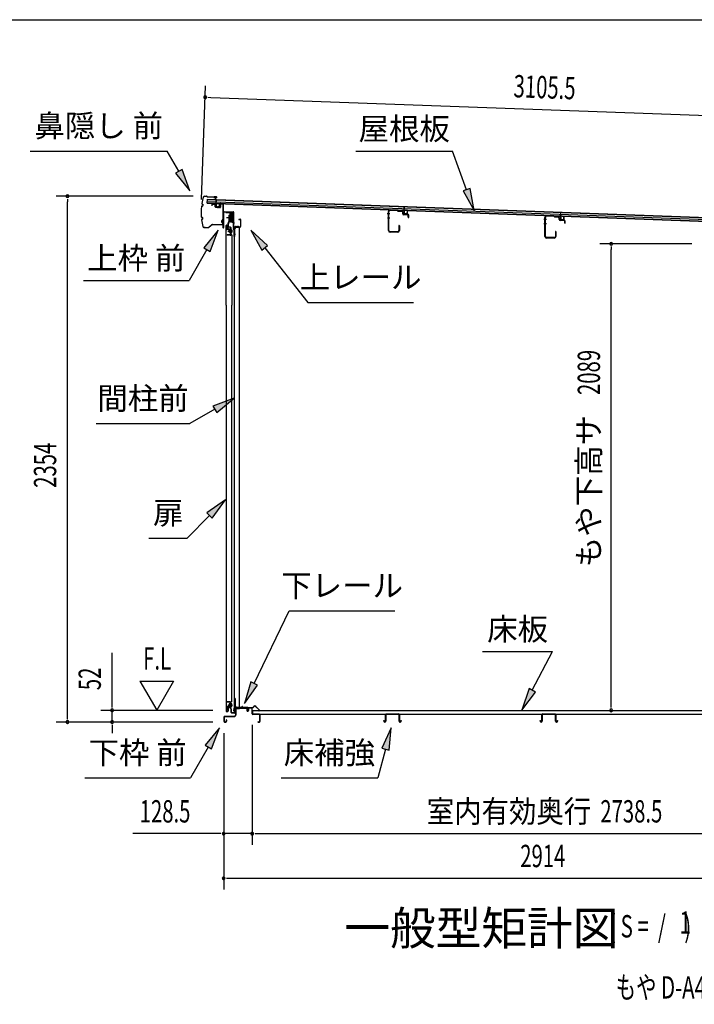
# Model space of a CAD drawing. Extents: x 543 to 20478, y 184 to 14052.
# Drawn here: x 15469 to 18491, y 9644 to 14052 of the extents above; entities that cross this region are included whole.
import ezdxf
from ezdxf.enums import TextEntityAlignment as Align

# ---------------------------------------------------------------- set-up
doc = ezdxf.new("R2010")
doc.units = 0
doc.header["$LTSCALE"] = 50
doc.header["$MEASUREMENT"] = 0
doc.linetypes.add('1PL-M', pattern=[15, 12, -1, 1, -1])
for name, color, linetype in [('HIKIDASHI', 6, 'CONTINUOUS'), ('M1', 4, 'CONTINUOUS'), ('SUNPOU', 4, 'CONTINUOUS'), ('WAKUSEN-01', 50, 'CONTINUOUS'), ('もや', 1, 'CONTINUOUS'), ('ボルト', 1, 'CONTINUOUS'), ('上レール', 3, 'CONTINUOUS'), ('上枠前', 2, 'CONTINUOUS'), ('下レール', 2, 'CONTINUOUS'), ('下枠前', 2, 'CONTINUOUS'), ('屋根35', 3, 'CONTINUOUS'), ('屋根桟', 5, 'CONTINUOUS'), ('床押さえ', 1, 'CONTINUOUS'), ('床板', 7, 'CONTINUOUS'), ('床補強', 3, 'CONTINUOUS'), ('扉後', 3, 'CONTINUOUS'), ('扉戸車プレート', 6, 'CONTINUOUS'), ('扉戸車補強', 2, 'CONTINUOUS'), ('扉支持材', 4, 'CONTINUOUS'), ('間柱', 4, 'CONTINUOUS'), ('間柱取付金具', 3, 'CONTINUOUS'), ('鼻隠し前', 2, 'CONTINUOUS')]:
    doc.layers.add(name, color=color, linetype=linetype)
doc.styles.add('00', font='ROMANS', dxfattribs={"width": 0.666667, "bigfont": 'BIGFONT'})
doc.styles.add('01', font='ROMANS', dxfattribs={"height": 3, "bigfont": 'BIGFONT'})

msp = doc.modelspace()

# ---------------------------------------------------------------- linework, layer by layer
at = {"layer": 'HIKIDASHI'}
for p, q in [((15516.9, 13464.3), (16130.2, 13464.3)), ((16181.9, 13373.5), (16130.2, 13464.3)), ((16975, 13464.3), (17408.4, 13464.3)), ((17471.3, 13291.3), (17408.4, 13464.3)), ((16196.4, 13381.7), (16167.4, 13365.2)), ((16167.4, 13365.2), (16231.4, 13286.6)), ((16231.4, 13286.6), (16196.4, 13381.7)), ((17487, 13297), (17455.7, 13285.6)), ((17455.7, 13285.6), (17505.5, 13197.4)), ((17505.5, 13197.4), (17487, 13297)), ((16357.9, 13109.8), (16293.5, 13031.5)), ((16322.4, 13014.9), (16357.9, 13109.8)), ((16579.9, 13041.5), (16504.9, 13109.8)), ((16504.9, 13109.8), (16553.7, 13020.9)), ((16307.9, 13023.2), (16228, 12884.8)), ((16293.5, 13031.5), (16322.4, 13014.9)), ((16553.7, 13020.9), (16579.9, 13041.5)), ((16566.8, 13031.2), (16759.6, 12786.3)), ((15754.7, 12884.8), (16228, 12884.8)), ((16759.6, 12786.3), (17232.9, 12786.3)), ((16430, 12358.1), (16335, 12322.5)), ((16351.7, 12293.7), (16430, 12358.1)), ((16343.4, 12308.1), (16231.6, 12243.6)), ((16335, 12322.5), (16351.7, 12293.7)), ((15811.6, 12243.6), (16231.6, 12243.6)), ((16390.5, 11902.7), (16308, 11843.7)), ((16331.5, 11820.2), (16390.5, 11902.7)), ((16319.8, 11832), (16218.9, 11731.1)), ((16308, 11843.7), (16331.5, 11820.2)), ((16047.9, 11731.1), (16218.9, 11731.1)), ((16519.8, 11080.4), (16676.9, 11405.5)), ((16676.9, 11405.5), (17150.2, 11405.5)), ((17543.1, 11223.4), (17856.5, 11223.4)), ((17765.5, 11049.5), (17856.5, 11223.4)), ((16504.8, 11087.6), (16476.3, 10990.3)), ((16476.3, 10990.3), (16534.8, 11073.1)), ((16534.8, 11073.1), (16504.8, 11087.6)), ((17750.7, 11057.3), (17719.1, 10960.9)), ((17719.1, 10960.9), (17780.3, 11041.8)), ((17780.3, 11041.8), (17750.7, 11057.3)), ((16364, 10882.3), (16299.6, 10804)), ((16328.5, 10787.4), (16364, 10882.3)), ((17133.5, 10882.3), (17091.5, 10790)), ((17123.7, 10781.4), (17133.5, 10882.3)), ((16299.6, 10804), (16328.5, 10787.4)), ((16314, 10795.7), (16234.1, 10657.3)), ((17107.6, 10785.7), (17073.2, 10657.3)), ((17091.5, 10790), (17123.7, 10781.4)), ((15760.8, 10657.3), (16234.1, 10657.3)), ((16639.8, 10657.3), (17073.2, 10657.3))]:
    msp.add_line(p, q, dxfattribs=at)
for points in [[(16167.4, 13365.2), (16196.4, 13381.7), (16231.4, 13286.6)], [(17455.7, 13285.6), (17487, 13297), (17505.5, 13197.4)], [(16322.4, 13014.9), (16293.5, 13031.5), (16357.9, 13109.8)], [(16579.9, 13041.5), (16553.7, 13020.9), (16504.9, 13109.8)], [(16351.7, 12293.7), (16335, 12322.5), (16430, 12358.1)], [(16331.5, 11820.2), (16308, 11843.7), (16390.5, 11902.7)], [(16504.8, 11087.6), (16534.8, 11073.1), (16476.3, 10990.3)], [(17750.7, 11057.3), (17780.3, 11041.8), (17719.1, 10960.9)], [(16328.5, 10787.4), (16299.6, 10804), (16364, 10882.3)], [(17123.7, 10781.4), (17091.5, 10790), (17133.5, 10882.3)]]:
    msp.add_solid(points, dxfattribs=at)
at = {"layer": 'SUNPOU'}
for p, q in [((16283.5, 13247.7), (16302, 13755.6)), ((16312.7, 13705.2), (16325.2, 13704.7)), ((16325.2, 13704.7), (19380.5, 13593.4)), ((16246.7, 13261.9), (15632.8, 13261.9)), ((15682.8, 10932.7), (15682.8, 13236.9)), ((15682.8, 13249.4), (15682.8, 13236.9)), ((18480.4, 13048.7), (18068.7, 13048.7)), ((18118.7, 13036.2), (18118.7, 13023.7)), ((18118.7, 10984.9), (18118.7, 13023.7)), ((15882.9, 10984.9), (15882.9, 11217.9)), ((16007.9, 11090.8), (16082.9, 10960.9)), ((16007.9, 11090.8), (16157.9, 11090.8)), ((16157.9, 11090.8), (16082.9, 10960.9)), ((15882.9, 10972.4), (15882.9, 10984.9)), ((18118.7, 10972.4), (18118.7, 10984.9)), ((16333.9, 10959.9), (15832.9, 10959.9)), ((15882.9, 10907.7), (15882.9, 10959.9)), ((16333.9, 10907.7), (15632.8, 10907.7)), ((15682.8, 10920.2), (15682.8, 10932.7)), ((16333.9, 10907.7), (15832.9, 10907.7)), ((15882.9, 10895.2), (15882.9, 10882.7)), ((16511.3, 10895.7), (16511.3, 10357.7)), ((16511.3, 10895.7), (16511.3, 10357.7)), ((15882.9, 10882.7), (15882.9, 10857.7)), ((16383, 10857.7), (16383, 10157.7)), ((16383, 10857.7), (16383, 10357.7)), ((16358, 10407.7), (15975.9, 10407.7)), ((16370.5, 10407.7), (16358, 10407.7)), ((16511.3, 10407.7), (16383, 10407.7)), ((16523.8, 10407.7), (16536.3, 10407.7)), ((16523.8, 10407.7), (16536.3, 10407.7)), ((16536.3, 10407.7), (19224.8, 10407.7)), ((16536.3, 10407.7), (16561.3, 10407.7)), ((16395.5, 10207.7), (16408, 10207.7)), ((16408, 10207.7), (19272, 10207.7))]:
    msp.add_line(p, q, dxfattribs=at)
for centre, start, end in [((16300.2, 13705.6), 357.9134, 177.9134), ((16300.2, 13705.6), 177.9134, 357.9134), ((15682.8, 13261.9), 90, 270), ((15682.8, 13261.9), 270, 90), ((18118.7, 13048.7), 90, 270), ((18118.7, 13048.7), 270, 90), ((15882.9, 10959.9), 90, 270), ((15882.9, 10959.9), 270, 90), ((18118.7, 10959.9), 90, 270), ((18118.7, 10959.9), 270, 90), ((15682.8, 10907.7), 90, 270), ((15682.8, 10907.7), 270, 90), ((15882.9, 10907.7), 90, 270), ((15882.9, 10907.7), 270, 90), ((16383, 10407.7), 0, 180), ((16383, 10407.7), 180, 0), ((16511.3, 10407.7), 0, 180), ((16511.3, 10407.7), 0, 180), ((16511.3, 10407.7), 180, 0), ((16511.3, 10407.7), 180, 0), ((16383, 10207.7), 0, 180), ((16383, 10207.7), 180, 0)]:
    msp.add_arc(centre, 6.25, start, end, dxfattribs=at)
at = {"layer": 'WAKUSEN-01'}
msp.add_line((542.5, 14052.5), (20477.5, 14052.5), dxfattribs=at)
at = {"layer": 'もや', "color": 6}
for p, q in [((17127.4, 13183.7), (17116.1, 13183.7)), ((17127.5, 13163.7), (17116.2, 13163.7)), ((17828.4, 13157.7), (17817.1, 13157.7)), ((17828.5, 13137.7), (17817.2, 13137.7))]:
    msp.add_line(p, q, dxfattribs=at)
at = {"layer": 'もや'}
for p, q in [((17121.1, 13108), (17121.1, 13193.4)), ((17123.4, 13108), (17123.4, 13193.4)), ((17161.2, 13197.2), (17128.5, 13198.4)), ((17161.3, 13199.5), (17128.6, 13200.7)), ((17163.6, 13195.1), (17161.8, 13196.9)), ((17165.3, 13196.7), (17163.5, 13198.6)), ((17180, 13195.9), (17165.9, 13196.5)), ((17179.9, 13193.6), (17165.9, 13194.2)), ((17184.8, 13183.6), (17184.8, 13188.6)), ((17187.1, 13183.6), (17187.1, 13188.6)), ((17207.8, 13178.6), (17188.9, 13179.3)), ((17207.9, 13180.9), (17189, 13181.6)), ((17209.8, 13167.8), (17209.8, 13176.6)), ((17212.1, 13167.8), (17212.1, 13176.6)), ((17822.1, 13082), (17822.1, 13167.4)), ((17824.3, 13082), (17824.3, 13167.4)), ((17862.2, 13171.2), (17829.5, 13172.4)), ((17862.3, 13173.5), (17829.6, 13174.7)), ((17864.6, 13169.1), (17862.8, 13170.9)), ((17866.3, 13170.7), (17864.5, 13172.6)), ((17881, 13169.9), (17866.9, 13170.5)), ((17880.9, 13167.6), (17866.9, 13168.2)), ((17885.8, 13157.6), (17885.8, 13162.6)), ((17888.1, 13157.6), (17888.1, 13162.6)), ((17908.8, 13152.6), (17889.9, 13153.3)), ((17908.9, 13154.9), (17890, 13155.6)), ((17910.8, 13141.8), (17910.8, 13150.6)), ((17913.1, 13141.8), (17913.1, 13150.6)), ((17162.8, 13103), (17128.4, 13103)), ((17162.8, 13100.7), (17128.4, 13100.7)), ((17167.8, 13129.6), (17167.8, 13108)), ((17170.1, 13129.6), (17170.1, 13108)), ((17868.8, 13103.6), (17868.8, 13082)), ((17871.1, 13103.6), (17871.1, 13082)), ((17863.8, 13077), (17829.3, 13077)), ((17863.8, 13074.7), (17829.3, 13074.7))]:
    msp.add_line(p, q, dxfattribs=at)
for centre, radius, start, end in [((17128.4, 13193.4), 7.3, 87.9, 180), ((17128.4, 13193.4), 5, 87.9, 180), ((17161.1, 13196.2), 1, 45, 87.9), ((17161.1, 13196.2), 3.3, 45, 87.9), ((17166, 13197.5), 3.3, 225, 267.9), ((17166, 13197.5), 1, 225, 267.9), ((17179.8, 13188.6), 5, 0, 87.9), ((17179.8, 13188.6), 7.3, 0, 87.9), ((17189.1, 13183.6), 4.3, 180, 267.9), ((17189.1, 13183.6), 2, 180, 267.9), ((17207.8, 13176.6), 2, 0, 87.9), ((17207.8, 13176.6), 4.3, 0, 87.9), ((17210.9, 13167.8), 1.15, 180, 0), ((17829.3, 13167.4), 7.3, 87.9, 180), ((17829.3, 13167.4), 5, 87.9, 180), ((17862.1, 13170.2), 1, 45, 87.9), ((17862.1, 13170.2), 3.3, 45, 87.9), ((17867, 13171.5), 3.3, 225, 267.9), ((17867, 13171.5), 1, 225, 267.9), ((17880.8, 13162.6), 5, 0, 87.9), ((17880.8, 13162.6), 7.3, 0, 87.9), ((17890.1, 13157.6), 4.3, 180, 267.9), ((17890.1, 13157.6), 2, 180, 267.9), ((17908.8, 13150.6), 2, 0, 87.9), ((17908.8, 13150.6), 4.3, 0, 87.9), ((17911.9, 13141.8), 1.15, 180, 0), ((17128.4, 13108), 7.3, 180, 270), ((17128.4, 13108), 5, 180, 270), ((17162.8, 13108), 7.3, 270, 0), ((17162.8, 13108), 5, 270, 0), ((17168.9, 13129.6), 1.15, 0, 180), ((17869.9, 13103.6), 1.15, 0, 180), ((17829.3, 13082), 7.3, 180, 270), ((17829.3, 13082), 5, 180, 270), ((17863.8, 13082), 7.3, 270, 0), ((17863.8, 13082), 5, 270, 0)]:
    msp.add_arc(centre, radius, start, end, dxfattribs=at)
at = {"layer": 'ボルト', "color": 6, "linetype": '1PL-M'}
for p, q in [((16401.4, 13105), (16422.7, 13105)), ((16401.4, 10983), (16422.7, 10983))]:
    msp.add_line(p, q, dxfattribs=at)
at = {"layer": 'ボルト'}
for p, q in [((16405.5, 13107.4), (16406.1, 13108)), ((16405.5, 13102.6), (16405.5, 13107.4)), ((16406.1, 13102), (16405.5, 13102.6)), ((16406.1, 13108), (16408.9, 13108)), ((16406.1, 13102), (16406.1, 13108)), ((16408.9, 13102), (16406.1, 13102)), ((16416, 13107.9), (16418.4, 13107.9)), ((16416, 13102.1), (16418.4, 13102.1)), ((16416.1, 13111.3), (16416.1, 13098.8)), ((16416.1, 13110.8), (16418.4, 13110.8)), ((16418.4, 13099.3), (16416.1, 13099.3)), ((16418.4, 13110.8), (16419.3, 13110.8)), ((16418.4, 13107.9), (16419.3, 13107.9)), ((16418.4, 13102.1), (16419.3, 13102.1)), ((16419.3, 13099.3), (16418.4, 13099.3)), ((16420.1, 13109.3), (16420.1, 13100.7)), ((16406.1, 10986), (16405.5, 10985.4)), ((16405.5, 10985.4), (16405.5, 10980.6)), ((16405.5, 10980.6), (16406.1, 10980)), ((16408.9, 10986), (16406.1, 10986)), ((16406.1, 10986), (16406.1, 10980)), ((16406.1, 10980), (16408.9, 10980)), ((16415.6, 10985.9), (16418, 10985.9)), ((16415.6, 10980.1), (16418, 10980.1)), ((16415.7, 10977.3), (16415.7, 10988.8)), ((16415.7, 10977.3), (16415.7, 10988.8)), ((16418, 10988.8), (16415.7, 10988.8)), ((16418.9, 10988.8), (16418, 10988.8)), ((16418, 10985.9), (16418.9, 10985.9)), ((16418, 10980.1), (16418.9, 10980.1)), ((16419.7, 10978.7), (16419.7, 10987.3)), ((16415.7, 10977.3), (16418, 10977.3)), ((16418, 10977.3), (16418.9, 10977.3))]:
    msp.add_line(p, q, dxfattribs=at)
at = {"layer": 'ボルト', "color": 6}
for p, q in [((16405.5, 13107.4), (16408.9, 13107.4)), ((16405.5, 13102.6), (16408.9, 13102.6)), ((16405.5, 10985.4), (16408.9, 10985.4)), ((16405.5, 10980.6), (16408.9, 10980.6))]:
    msp.add_line(p, q, dxfattribs=at)
at = {"layer": 'ボルト'}
for centre, radius, start, end in [((16418.3, 13109.3), 1.73, 359.9934, 56.3802), ((16418.3, 13109.3), 1.73, 303.6331, 359.9934), ((16414.3, 13105), 5.75, 330, 30), ((16418.3, 13100.7), 1.73, 0.0066, 56.3669), ((16418.3, 13100.7), 1.73, 303.6198, 0.0066), ((16417.9, 10987.3), 1.73, 359.9934, 56.3802), ((16417.9, 10987.3), 1.73, 303.6331, 359.9934), ((16413.9, 10983), 5.75, 330, 30), ((16417.9, 10978.7), 1.73, 0.0066, 56.3669), ((16417.9, 10978.7), 1.73, 303.6198, 0.0066)]:
    msp.add_arc(centre, radius, start, end, dxfattribs=at)
at = {"layer": '上レール'}
for p, q in [((16392.3, 13191.7), (16393.5, 13191.7)), ((16392.3, 13191.7), (16392.3, 13189.8)), ((16392.3, 13189.8), (16411.8, 13189.8)), ((16393.5, 13191.7), (16393.5, 13191)), ((16393.5, 13191), (16413.1, 13191)), ((16411.8, 13189.8), (16411.8, 13186)), ((16411.8, 13186), (16423.7, 13186)), ((16413.1, 13191), (16413.1, 13187.2)), ((16413.1, 13187.2), (16423.7, 13187.2)), ((16421.2, 13191), (16421.2, 13189.8)), ((16421.2, 13191), (16424.8, 13191)), ((16421.2, 13189.8), (16423.7, 13189.8)), ((16423.7, 13189.8), (16423.7, 13187.2)), ((16423.7, 13186), (16423.7, 13166.8)), ((16424.8, 13187.5), (16424.8, 13191)), ((16424.8, 13187.5), (16427.3, 13187.5)), ((16424.8, 13186.5), (16427.3, 13186.5)), ((16424.8, 13186.5), (16424.8, 13166.6)), ((16427.3, 13186.5), (16427.3, 13187.5)), ((16412.9, 13151.4), (16412.9, 13151.4)), ((16413.2, 13151), (16413.8, 13151)), ((16413.8, 13147.5), (16413.8, 13151)), ((16413.8, 13147.5), (16413.8, 13151)), ((16413.8, 13147.5), (16424.3, 13147.5)), ((16415, 13151), (16415.5, 13151)), ((16415, 13148.7), (16415, 13151)), ((16415, 13148.7), (16418.8, 13148.7)), ((16415.8, 13151.4), (16415.8, 13151.4)), ((16418.8, 13148.7), (16423.7, 13166.8)), ((16420, 13148.5), (16424.8, 13166.6)), ((16420, 13148.5), (16424.7, 13148.5)), ((16420, 13148.5), (16425.3, 13148.5)), ((16424.3, 13143.5), (16424.3, 13147.5)), ((16427.3, 13143.5), (16424.3, 13143.5)), ((16425.3, 13148.5), (16425.3, 13144.5)), ((16425.3, 13144.5), (16427.3, 13144.5)), ((16427.3, 13144.5), (16427.3, 13143.5))]:
    msp.add_line(p, q, dxfattribs=at)
for centre, radius, start, end in [((16414.3, 13151), 1.5, 16.8836, 163.1164), ((16413.2, 13151.4), 0.34, 163.1164, 180), ((16413.2, 13151.4), 0.34, 180, 270), ((16415.5, 13151.4), 0.34, 270, 0), ((16415.5, 13151.4), 0.34, 0, 16.8836)]:
    msp.add_arc(centre, radius, start, end, dxfattribs=at)
at = {"layer": '上枠前'}
for p, q in [((16370.4, 13229), (16379.4, 13228.5)), ((16370.4, 13228), (16379.4, 13227.5)), ((16329.3, 13223.3), (16329.3, 13218.5)), ((16329.3, 13218.5), (16330.3, 13218.5)), ((16330.3, 13223.3), (16330.3, 13218.5)), ((16343.4, 13225.7), (16332.4, 13226.3)), ((16343.4, 13224.7), (16332.4, 13225.3)), ((16345.3, 13214.4), (16345.3, 13222.7)), ((16346.3, 13214.4), (16346.3, 13222.7)), ((16365.1, 13211.3), (16348.1, 13212.4)), ((16365.1, 13210.3), (16348.1, 13211.4)), ((16367.2, 13226.2), (16367.2, 13213.5)), ((16367.3, 13226), (16367.3, 13213.3)), ((16368.2, 13226.2), (16368.2, 13213.5)), ((16368.3, 13226), (16368.3, 13213.3)), ((16381.2, 13129.1), (16381.2, 13225.6)), ((16381.2, 13129.1), (16381.2, 13225.5)), ((16382.2, 13122.7), (16382.2, 13225.6)), ((16382.2, 13122.7), (16382.2, 13225.5)), ((16383.2, 13122.7), (16383.2, 13189.7)), ((16386.3, 13192.7), (16425.3, 13192.7)), ((16386.3, 13191.7), (16425.3, 13191.7)), ((16427.3, 13122.1), (16427.3, 13189.7)), ((16428.3, 13115.7), (16428.3, 13189.7)), ((16450.8, 13158.7), (16457.2, 13158.7)), ((16450.8, 13157.7), (16457.2, 13157.7)), ((16459.2, 13127.7), (16459.2, 13155.7)), ((16460.2, 13126.9), (16460.2, 13155.7)), ((16381.1, 13128.4), (16379.4, 13123.4)), ((16382.1, 13128.1), (16380.3, 13123.1)), ((16427.1, 13121.4), (16425.4, 13116.4)), ((16428.1, 13121.1), (16426.3, 13116.1)), ((16429.3, 13115.7), (16429.3, 13121.7)), ((16431.3, 13124.7), (16456.2, 13124.7)), ((16431.3, 13123.7), (16456.2, 13123.7))]:
    msp.add_line(p, q, dxfattribs=at)
at = {"layer": '上枠前', "color": 6}
msp.add_line((16432, 13141.2), (16424, 13141.2), dxfattribs=at)
at = {"layer": '上枠前'}
for centre, radius, start, end in [((16370.3, 13226), 3, 86.5, 180), ((16370.3, 13226), 2, 86.5, 180), ((16379.2, 13225.5), 3, 0, 86.5), ((16379.2, 13225.5), 2, 0, 86.5), ((16332.3, 13223.3), 3, 86.5, 180), ((16332.3, 13223.3), 2, 86.5, 180), ((16343.3, 13222.7), 3, 0, 86.5), ((16343.3, 13222.7), 2, 0, 86.5), ((16348.3, 13214.4), 3, 180, 266.5), ((16348.3, 13214.4), 2, 180, 266.5), ((16365.3, 13213.3), 2, 266.5, 0), ((16365.3, 13213.3), 3, 266.5, 0), ((16385.3, 13189.7), 3, 90, 180), ((16385.3, 13189.7), 2, 90, 180), ((16425.3, 13189.7), 3, 0, 90), ((16425.3, 13189.7), 2, 0, 90), ((16450.8, 13158.2), 0.5, 90, 270), ((16457.2, 13155.7), 3, 0, 90), ((16457.2, 13155.7), 2, 0, 90), ((16381.2, 13122.7), 2, 160.5288, 0), ((16381.2, 13122.7), 1, 160.5288, 0), ((16379.2, 13129.1), 2, 340.5288, 0), ((16379.2, 13129.1), 3, 340.5288, 0), ((16427.3, 13115.7), 2, 160.5288, 0), ((16427.3, 13115.7), 1, 160.5288, 0), ((16425.3, 13122.1), 2, 340.5288, 0), ((16425.3, 13122.1), 3, 340.5288, 0), ((16431.3, 13121.7), 3, 90, 180), ((16431.3, 13121.7), 2, 90, 180), ((16456.2, 13127.7), 3, 270, 0), ((16456.2, 13127.7), 4, 270, 0)]:
    msp.add_arc(centre, radius, start, end, dxfattribs=at)
at = {"layer": '下レール'}
for p, q in [((16428.1, 10957.5), (16429.5, 10969.6)), ((16428.9, 10957.4), (16430.3, 10969.5)), ((16430.3, 10969.2), (16430.3, 10957.3)), ((16431, 10969.2), (16431, 10957.3)), ((16460.9, 10972.8), (16433, 10972.8)), ((16489.5, 10972), (16433, 10972)), ((16484.5, 10971.2), (16433, 10971.2)), ((16464.6, 10976), (16461.6, 10973.1)), ((16465.1, 10975.5), (16462.2, 10972.5)), ((16470.5, 10972.5), (16467.4, 10975.6)), ((16471, 10973.1), (16468, 10976.2)), ((16489.5, 10972.8), (16471.8, 10972.8)), ((16484.5, 10971.2), (16484.5, 10972)), ((16484.7, 10971.2), (16485.8, 10971.2)), ((16490.5, 10966), (16490.5, 10971)), ((16490.9, 10965.1), (16491.9, 10964.1)), ((16491.3, 10966), (16491.3, 10971)), ((16491.5, 10965.7), (16492.5, 10964.7)), ((16492, 10963.8), (16492, 10959.8)), ((16492.8, 10959.8), (16492, 10959.8)), ((16492.8, 10963.8), (16492.8, 10959.8))]:
    msp.add_line(p, q, dxfattribs=at)
for centre, radius, start, end in [((16429.5, 10957.3), 1.5, 173.3576, 270), ((16429.5, 10957.3), 0.7, 173.3576, 270), ((16433, 10969.2), 3.6, 90, 173.3576), ((16429.5, 10957.3), 1.5, 270, 0), ((16429.5, 10957.3), 0.7, 270, 0), ((16433, 10969.2), 2.8, 90, 180), ((16433, 10969.2), 2, 90, 180), ((16460.9, 10973.8), 1, 270, 315), ((16460.9, 10973.8), 1.8, 270, 315), ((16466.3, 10974.4), 2.4, 43.9009, 138.0881), ((16466.3, 10974.4), 1.6, 43.6539, 138.7823), ((16471.8, 10973.8), 1.8, 225, 270), ((16471.8, 10973.8), 1, 225, 270), ((16489.5, 10971), 1.8, 0, 90), ((16489.5, 10971), 1, 0, 90), ((16491.8, 10966), 1.3, 180, 225), ((16491.8, 10966), 0.5, 180, 225), ((16491.5, 10963.8), 0.5, 0, 45), ((16491.5, 10963.8), 1.3, 0, 45)]:
    msp.add_arc(centre, radius, start, end, dxfattribs=at)
at = {"layer": '下枠前'}
for p, q in [((16435.8, 10968), (16435.8, 10937.7)), ((16437.1, 10968), (16437.1, 10937.7)), ((16439.1, 10971.2), (16484.5, 10971.2)), ((16439.1, 10970), (16485.7, 10970)), ((16484.5, 10971.2), (16485.7, 10971.2)), ((16486.7, 10969), (16486.7, 10959.2)), ((16487.8, 10969), (16487.8, 10959.2)), ((16492.8, 10969.5), (16492.8, 10961.2)), ((16492.8, 10964.3), (16492.8, 10959.2)), ((16494, 10969.5), (16494, 10959.2)), ((16509.2, 10971.7), (16495.1, 10971.7)), ((16507.3, 10970.5), (16495.1, 10970.5)), ((16509.2, 10970.5), (16496.6, 10970.5)), ((16510.2, 10944.7), (16510.2, 10969.5)), ((16511.3, 10944.7), (16511.3, 10969.5)), ((16543.2, 10942.7), (16513.3, 10942.7)), ((16543.2, 10941.5), (16513.3, 10941.5)), ((16545.2, 10910.9), (16545.2, 10939.5)), ((16546.3, 10910.9), (16546.3, 10939.5)), ((16546.3, 10910.9), (16546.3, 10939.5)), ((16383.9, 10929.5), (16383.9, 10910.9)), ((16385.1, 10929.5), (16385.1, 10910.9)), ((16430.8, 10932.7), (16387.1, 10932.7)), ((16430.8, 10931.5), (16387.1, 10931.5)), ((16387.1, 10908.9), (16392.7, 10908.9)), ((16387.1, 10908.9), (16392.7, 10908.9)), ((16387.1, 10907.7), (16392.7, 10907.7)), ((16387.1, 10907.7), (16392.7, 10907.7)), ((16394.7, 10916.6), (16394.7, 10910.9)), ((16395.8, 10916.6), (16395.8, 10910.9)), ((16429.3, 10932.7), (16420.6, 10932.7)), ((16537, 10908.9), (16543.2, 10908.9)), ((16537, 10907.7), (16543.2, 10907.7))]:
    msp.add_line(p, q, dxfattribs=at)
for centre, radius, start, end in [((16430.8, 10937.7), 5, 270, 0), ((16430.8, 10937.7), 6.2, 270, 0), ((16439.1, 10968), 3.2, 90.0008, 180), ((16439.1, 10968), 2, 90, 180), ((16485.7, 10969), 2.2, 0, 90), ((16485.7, 10969), 1, 0, 90), ((16490.3, 10959.2), 3.7, 180, 270), ((16490.3, 10959.2), 2.5, 180, 270), ((16490.3, 10959.2), 2.5, 270, 0), ((16490.3, 10959.2), 3.7, 270, 0), ((16495.1, 10969.5), 2.2, 90, 180), ((16495.1, 10969.5), 1, 90, 180), ((16509.2, 10969.5), 2.2, 0, 90), ((16509.2, 10969.5), 1, 0, 90), ((16513.3, 10944.7), 3.2, 180, 270), ((16513.3, 10944.7), 2, 180, 270), ((16543.2, 10939.5), 3.2, 0, 90), ((16543.2, 10939.5), 2, 0, 90), ((16387.1, 10929.5), 3.2, 90, 180), ((16387.1, 10910.9), 3.2, 180, 270), ((16387.1, 10910.9), 3.2, 180, 270), ((16387.1, 10929.5), 2, 90, 180), ((16387.1, 10910.9), 2, 180, 270), ((16387.1, 10910.9), 2, 180, 270), ((16392.7, 10910.9), 3.2, 270, 0), ((16392.7, 10910.9), 2, 270, 0), ((16395.2, 10916.6), 0.6, 90, 180), ((16395.2, 10916.6), 0.6, 0, 90), ((16537, 10908.3), 0.6, 90, 180), ((16537, 10908.3), 0.6, 180, 270), ((16543.2, 10910.9), 2, 270, 0), ((16543.2, 10910.9), 3.2, 270, 0)]:
    msp.add_arc(centre, radius, start, end, dxfattribs=at)
at = {"layer": '屋根35'}
for p, q in [((16309.2, 13230.8), (16309.9, 13248.8)), ((16309.2, 13230.8), (16309.9, 13248.8)), ((16309.2, 13230.8), (19355.2, 13119.8)), ((16309.3, 13232.3), (19330.3, 13122.2)), ((16309.5, 13238.8), (19330.5, 13128.7)), ((16309.8, 13247.3), (19330.8, 13137.2)), ((16309.9, 13248.8), (19355.8, 13137.8))]:
    msp.add_line(p, q, dxfattribs=at)
at = {"layer": '屋根桟', "color": 2}
for p, q in [((16329.2, 13230.1), (16348.2, 13229.4)), ((16329.2, 13229.1), (16329.2, 13230.1)), ((16329.2, 13229.1), (16348.1, 13228.4)), ((16332.1, 13229), (16333.8, 13227.8)), ((16332.7, 13229.8), (16334.4, 13228.6)), ((16336.5, 13226.9), (16340.5, 13226.7)), ((16336.6, 13227.9), (16340.5, 13227.7)), ((16344.6, 13229.4), (16342.8, 13228.3)), ((16345.1, 13228.6), (16343.3, 13227.5)), ((16349.1, 13227.3), (16348.6, 13214.3)), ((16349.2, 13229.1), (16349.8, 13245.8)), ((16350.1, 13227.3), (16349.6, 13214.3)), ((16349.8, 13245.8), (16350.8, 13245.8)), ((16350.1, 13227.3), (16350.8, 13245.8)), ((16363.6, 13213.8), (16364.1, 13226.8)), ((16364.1, 13226.8), (16365.1, 13226.7)), ((16350.6, 13213.3), (16362.6, 13212.8)), ((16350.6, 13212.3), (16362.5, 13211.8)), ((16352.9, 13213.2), (16353, 13215)), ((16353, 13215), (16360.3, 13214.7)), ((16354.1, 13213.1), (16354.2, 13214.9)), ((16356.8, 13217.7), (16356.4, 13208.2)), ((16359.1, 13213), (16359.2, 13214.7)), ((16360.3, 13212.9), (16360.3, 13214.7)), ((16364.6, 13213.8), (16365.1, 13226.7)), ((17171.1, 13199.4), (17190.1, 13198.7)), ((17171.1, 13198.4), (17171.1, 13199.4)), ((17171.1, 13198.4), (17190.1, 13197.7)), ((17174, 13198.4), (17175.7, 13197.1)), ((17174.6, 13199.2), (17176.3, 13197.9)), ((17178.5, 13197.2), (17182.5, 13197)), ((17178.5, 13196.2), (17182.4, 13196)), ((17186.5, 13198.7), (17184.7, 13197.6)), ((17187, 13197.9), (17185.2, 13196.8)), ((17191, 13196.6), (17190.6, 13183.7)), ((17191.1, 13198.4), (17191.7, 13215.1)), ((17192, 13196.6), (17191.6, 13183.6)), ((17191.7, 13215.1), (17192.7, 13215.1)), ((17192, 13196.6), (17192.7, 13215.1)), ((17194.8, 13182.5), (17194.9, 13184.3)), ((17194.9, 13184.3), (17202.3, 13184)), ((17196, 13182.5), (17196.1, 13184.3)), ((17201, 13182.3), (17201.1, 13184.1)), ((17202.2, 13182.2), (17202.3, 13184)), ((17205.6, 13183.1), (17206, 13196.1)), ((17206, 13196.1), (17207, 13196.1)), ((17206.6, 13183.1), (17207, 13196.1)), ((17892.1, 13172.8), (17892.8, 13189.6)), ((17892.8, 13189.6), (17893.8, 13189.6)), ((17893.1, 13171.1), (17893.8, 13189.6)), ((17192.5, 13182.6), (17204.5, 13182.1)), ((17192.5, 13181.6), (17204.5, 13181.1)), ((17872.1, 13172.8), (17872.2, 13173.8)), ((17872.1, 13172.8), (17891.1, 13172.1)), ((17872.2, 13173.8), (17891.2, 13173.1)), ((17875.1, 13172.8), (17876.8, 13171.6)), ((17875.7, 13173.6), (17877.4, 13172.4)), ((17879.5, 13171.7), (17883.5, 13171.5)), ((17879.5, 13170.7), (17883.5, 13170.5)), ((17887.5, 13173.2), (17885.8, 13172.1)), ((17888.1, 13172.3), (17886.3, 13171.2)), ((17892.1, 13171.1), (17891.6, 13158.1)), ((17893.1, 13171.1), (17892.6, 13158.1)), ((17893.5, 13156), (17905.5, 13155.6)), ((17893.6, 13157), (17905.6, 13156.6)), ((17895.9, 13157), (17895.9, 13158.8)), ((17895.9, 13158.8), (17903.3, 13158.5)), ((17897.1, 13156.9), (17897.1, 13158.7)), ((17902.1, 13156.7), (17902.1, 13158.5)), ((17903.3, 13156.7), (17903.3, 13158.5)), ((17906.6, 13157.6), (17907.1, 13170.6)), ((17907.1, 13170.6), (17908.1, 13170.5)), ((17907.6, 13157.5), (17908.1, 13170.5))]:
    msp.add_line(p, q, dxfattribs=at)
for centre, radius, start, end in [((16336.7, 13231.9), 5, 234.2233, 267.9134), ((16336.7, 13231.9), 4, 234.2233, 267.9134), ((16340.7, 13231.7), 4, 267.9134, 301.6035), ((16340.7, 13231.7), 5, 267.9134, 301.6035), ((16348.1, 13227.4), 1, 357.9134, 87.9134), ((16348.1, 13227.4), 2, 357.9134, 87.9134), ((16350.6, 13214.3), 2, 177.9134, 267.9134), ((16350.6, 13214.3), 1, 177.9134, 267.9134), ((16353.1, 13213.2), 1, 267.9134, 357.9134), ((16360.1, 13212.9), 1, 177.9134, 267.9134), ((16362.6, 13213.8), 2, 267.9134, 357.9134), ((16362.6, 13213.8), 1, 267.9134, 357.9134), ((17178.7, 13201.2), 5, 234.2233, 267.9134), ((17178.7, 13201.2), 4, 234.2233, 267.9134), ((17182.6, 13201), 5, 267.9134, 301.6035), ((17182.6, 13201), 4, 267.9134, 301.6035), ((17190, 13196.7), 2, 357.9134, 87.9134), ((17190, 13196.7), 1, 357.9134, 87.9134), ((17192.6, 13183.6), 2, 177.9134, 267.9134), ((17192.6, 13183.6), 1, 177.9134, 267.9134), ((17204.6, 13183.1), 2, 267.9134, 357.9134), ((17204.6, 13183.1), 1, 267.9134, 357.9134), ((17195, 13182.5), 1, 267.9134, 357.9134), ((17202, 13182.2), 1, 177.9134, 267.9134), ((17879.7, 13175.6), 5, 234.2233, 267.9134), ((17879.7, 13175.6), 4, 234.2233, 267.9134), ((17883.7, 13175.5), 4, 267.9134, 301.6035), ((17883.7, 13175.5), 5, 267.9134, 301.6035), ((17891.1, 13171.1), 1, 357.9134, 87.9134), ((17891.1, 13171.1), 2, 357.9134, 87.9134), ((17893.6, 13158), 2, 177.9134, 267.9134), ((17893.6, 13158), 1, 177.9134, 267.9134), ((17896.1, 13157), 1, 267.9134, 357.9134), ((17903.1, 13156.7), 1, 177.9134, 267.9134), ((17905.6, 13157.6), 2, 267.9134, 357.9134), ((17905.6, 13157.6), 1, 267.9134, 357.9134)]:
    msp.add_arc(centre, radius, start, end, dxfattribs=at)
at = {"layer": '床押さえ'}
for p, q in [((16491.3, 10966.5), (16491.3, 10969.7)), ((16491.3, 10966.5), (16492.2, 10966.5)), ((16491.9, 10966.5), (16492.2, 10966.5)), ((16492.2, 10966.5), (16492.2, 10969.7)), ((16494.2, 10972.5), (16512.5, 10972.5)), ((16494.2, 10971.7), (16512.5, 10971.7)), ((16513.9, 10973.1), (16518.7, 10977.8)), ((16514.5, 10972.5), (16519.2, 10977.3)), ((16526.3, 10977.3), (16541.8, 10961.7)), ((16526.9, 10977.8), (16542.4, 10962.3)), ((16540.4, 10958.3), (16535.2, 10958.3)), ((16535.2, 10958.3), (16535.2, 10957.5)), ((16540.4, 10957.5), (16535.2, 10957.5))]:
    msp.add_line(p, q, dxfattribs=at)
for centre, radius, start, end in [((16522.8, 10973.7), 5.8, 45, 135), ((16522.8, 10973.7), 5, 45, 135), ((16494.2, 10969.7), 2.8, 90, 180), ((16494.2, 10969.7), 2, 90, 180), ((16512.5, 10974.5), 2, 270, 315), ((16512.5, 10974.5), 2.8, 270, 315), ((16540.4, 10960.3), 2.8, 270, 45), ((16540.4, 10960.3), 2, 270, 45)]:
    msp.add_arc(centre, radius, start, end, dxfattribs=at)
at = {"layer": '床板'}
for p, q in [((16512.6, 10960.9), (16512.6, 10943.9)), ((16512.6, 10959.9), (19248.6, 10959.9)), ((16512.6, 10942.9), (19248.6, 10942.9))]:
    msp.add_line(p, q, dxfattribs=at)
at = {"layer": '床補強'}
for p, q in [((17107.9, 10911.4), (17107.9, 10940.2)), ((17109.1, 10940.2), (17109.1, 10911.4)), ((17111.6, 10943.9), (17166.2, 10943.9)), ((17166.2, 10942.7), (17111.6, 10942.7)), ((17168.7, 10911.4), (17168.7, 10940.2)), ((17169.9, 10940.2), (17169.9, 10911.4)), ((17808.8, 10911.4), (17808.8, 10940.2)), ((17810.1, 10940.2), (17810.1, 10911.4)), ((17812.6, 10943.9), (17867.2, 10943.9)), ((17867.2, 10942.7), (17812.6, 10942.7)), ((17869.7, 10911.4), (17869.7, 10940.2)), ((17870.8, 10940.2), (17870.8, 10911.4)), ((17100.1, 10911.4), (17100.1, 10913.7)), ((17100.1, 10913.7), (17101.3, 10913.7)), ((17101.3, 10913.7), (17101.3, 10911.4)), ((17103.8, 10908.9), (17105.4, 10908.9)), ((17105.4, 10907.7), (17103.8, 10907.7)), ((17109.1, 10928.9), (17107.9, 10928.9)), ((17169.9, 10928.9), (17168.7, 10928.9)), ((17174, 10907.7), (17172.3, 10907.7)), ((17172.3, 10908.9), (17174, 10908.9)), ((17176.5, 10911.4), (17176.5, 10913.7)), ((17176.5, 10913.7), (17177.7, 10913.7)), ((17177.7, 10913.7), (17177.7, 10911.4)), ((17801.1, 10911.4), (17801.1, 10913.7)), ((17801.1, 10913.7), (17802.3, 10913.7)), ((17802.3, 10913.7), (17802.3, 10911.4)), ((17804.8, 10908.9), (17806.3, 10908.9)), ((17806.3, 10907.7), (17804.8, 10907.7)), ((17810.1, 10928.9), (17808.8, 10928.9)), ((17870.8, 10928.9), (17869.7, 10928.9)), ((17873.3, 10908.9), (17875, 10908.9)), ((17875, 10907.7), (17873.3, 10907.7)), ((17877.4, 10911.4), (17877.4, 10913.7)), ((17877.4, 10913.7), (17878.7, 10913.7)), ((17878.7, 10913.7), (17878.7, 10911.4))]:
    msp.add_line(p, q, dxfattribs=at)
for centre, radius, start, end in [((17111.6, 10940.2), 3.7, 90, 180), ((17111.6, 10940.2), 2.5, 90, 180), ((17166.2, 10940.2), 3.7, 0, 90), ((17166.2, 10940.2), 2.5, 0, 90), ((17812.6, 10940.2), 3.7, 90, 180), ((17812.6, 10940.2), 2.5, 90, 180), ((17867.2, 10940.2), 3.7, 0, 90), ((17867.2, 10940.2), 2.5, 0, 90), ((17103.8, 10911.4), 3.7, 180, 270), ((17103.8, 10911.4), 2.5, 180, 270), ((17105.4, 10911.4), 2.5, 270, 0), ((17105.4, 10911.4), 3.7, 270, 0), ((17172.3, 10911.4), 3.7, 180, 270), ((17172.3, 10911.4), 2.5, 180, 270), ((17174, 10911.4), 2.5, 270, 0), ((17174, 10911.4), 3.7, 270, 0), ((17804.8, 10911.4), 3.7, 180, 270), ((17804.8, 10911.4), 2.5, 180, 270), ((17806.3, 10911.4), 2.5, 270, 0), ((17806.3, 10911.4), 3.7, 270, 0), ((17873.3, 10911.4), 3.7, 180, 270), ((17873.3, 10911.4), 2.5, 180, 270), ((17875, 10911.4), 2.5, 270, 0), ((17875, 10911.4), 3.7, 270, 0)]:
    msp.add_arc(centre, radius, start, end, dxfattribs=at)
at = {"layer": '扉後'}
for p, q in [((16393.5, 12774.8), (16393.5, 13131.4)), ((16394.1, 12774.8), (16394.1, 13131.4)), ((16395.1, 13133), (16400.9, 13133)), ((16395.1, 13132.4), (16400.9, 13132.4)), ((16401.9, 13116), (16401.9, 13131.4)), ((16402.5, 13116), (16402.5, 13131.4)), ((16412.9, 13115), (16403.5, 13115)), ((16412.9, 13114.4), (16403.5, 13114.4)), ((16412.9, 13113), (16413.5, 13113)), ((16412.9, 13094.4), (16412.9, 13113)), ((16413.5, 13094.4), (16413.5, 13113)), ((16413.9, 13107), (16413.5, 13107)), ((16413.9, 13095.6), (16413.9, 13113.4)), ((16413.9, 13095.6), (16414.5, 13095.6)), ((16414.5, 13095.6), (16414.5, 13113.4)), ((16418.6, 13088.1), (16413.3, 13093.3)), ((16419, 13088.5), (16413.8, 13093.7)), ((16418.9, 13087.4), (16418.9, 12774.8)), ((16419.5, 13087.4), (16419.5, 12774.8)), ((16393.5, 12774.8), (16393.5, 10956.6)), ((16394.1, 12774.8), (16394.1, 10956.6)), ((16418.9, 11000.7), (16418.9, 12774.8)), ((16419.5, 11000.7), (16419.5, 12774.8)), ((16412.9, 10993.6), (16412.9, 10975)), ((16418.6, 11000), (16413.3, 10994.7)), ((16413.5, 10993.6), (16413.5, 10975)), ((16413.9, 10981), (16413.5, 10981)), ((16419, 10999.6), (16413.8, 10994.3)), ((16413.9, 10992.4), (16414.5, 10992.4)), ((16413.9, 10992.4), (16413.9, 10974.6)), ((16414.5, 10992.4), (16414.5, 10974.6)), ((16395.1, 10955.6), (16400.9, 10955.6)), ((16395.1, 10955), (16400.9, 10955)), ((16401.9, 10972), (16401.9, 10956.6)), ((16402.5, 10972), (16402.5, 10956.6)), ((16412.9, 10973.6), (16403.5, 10973.6)), ((16412.9, 10973), (16403.5, 10973)), ((16412.9, 10975), (16413.5, 10975))]:
    msp.add_line(p, q, dxfattribs=at)
for centre, radius, start, end in [((16395.1, 13131.4), 1.6, 141.3178, 180), ((16395.1, 13131.4), 1.6, 90, 141.3178), ((16395.1, 13131.4), 1, 90, 180), ((16400.9, 13131.4), 1.6, 38.6822, 90), ((16400.9, 13131.4), 1, 0, 90), ((16403.5, 13116), 1.6, 180, 270), ((16400.9, 13131.4), 1.6, 0, 38.6822), ((16403.5, 13116), 1, 180, 270), ((16412.9, 13113.4), 1.6, 0, 90), ((16412.9, 13113.4), 1, 0, 90), ((16413.9, 13095.6), 0.6, 228.1897, 0), ((16414.5, 13094.4), 1.6, 180, 225), ((16414.5, 13094.4), 1, 180, 225), ((16417.9, 13087.4), 1, 0, 45), ((16417.9, 13087.4), 1.6, 0, 45), ((16414.5, 10993.6), 1.6, 135, 180), ((16414.5, 10993.6), 1, 135, 180), ((16413.9, 10992.4), 0.6, 360, 131.8103), ((16417.9, 11000.7), 1, 315, 0), ((16417.9, 11000.7), 1.6, 315, 0), ((16395.1, 10956.6), 1.6, 180, 218.6822), ((16395.1, 10956.6), 1.6, 218.6822, 270), ((16395.1, 10956.6), 1, 180, 270), ((16400.9, 10956.6), 1, 270, 0), ((16400.9, 10956.6), 1.6, 270, 321.3178), ((16403.5, 10972), 1.6, 90, 180), ((16400.9, 10956.6), 1.6, 321.3178, 0), ((16403.5, 10972), 1, 90, 180), ((16412.9, 10974.6), 1, 270, 0), ((16412.9, 10974.6), 1.6, 270, 0)]:
    msp.add_arc(centre, radius, start, end, dxfattribs=at)
at = {"layer": '扉戸車プレート'}
for p, q in [((16410.9, 13185.5), (16410.4, 13185)), ((16410.4, 13185), (16410.4, 13150)), ((16412.4, 13185.5), (16410.9, 13185.5)), ((16410.9, 13185.5), (16410.9, 13149.5)), ((16412.4, 13185.5), (16412.4, 13149.5)), ((16414.4, 13191.6), (16414.4, 13144.5)), ((16417.9, 13185.5), (16416.4, 13185.5)), ((16416.4, 13185.5), (16416.4, 13149.5)), ((16418.4, 13185), (16417.9, 13185.5)), ((16417.9, 13185.5), (16417.9, 13149.5)), ((16418.4, 13185), (16418.4, 13150)), ((16395, 13167.5), (16429, 13167.5)), ((16403.5, 13126.6), (16403.5, 13139.1)), ((16403.7, 13140.5), (16406.8, 13148.5)), ((16405.1, 13126.6), (16405.1, 13139.1)), ((16405.1, 13126.6), (16405.1, 13139.1)), ((16405.2, 13139.9), (16408.3, 13147.9)), ((16407, 13149.2), (16407, 13177.5)), ((16407, 13177.5), (16408.6, 13177.5)), ((16410.4, 13178.5), (16408.6, 13178.3)), ((16408.6, 13149.2), (16408.6, 13178.3)), ((16408.6, 13156.8), (16410.4, 13156.5)), ((16410.9, 13149.5), (16410.4, 13150)), ((16410.9, 13149.5), (16412.4, 13149.5)), ((16416.4, 13149.5), (16417.9, 13149.5)), ((16417.9, 13149.5), (16418.4, 13150)), ((16413, 13121.7), (16406.1, 13123.1)), ((16413.4, 13123.2), (16406.6, 13124.6)), ((16414.5, 13090.6), (16414.5, 13119.8)), ((16416.1, 13090.6), (16416.1, 13119.8)), ((16412.5, 13088.6), (16398.1, 13088.6)), ((16398.1, 13087), (16398.1, 13088.6)), ((16412.5, 13087), (16398.1, 13087))]:
    msp.add_line(p, q, dxfattribs=at)
for centre, radius, start, end in [((16414.4, 13184.5), 2, 180, 0), ((16407.1, 13139.1), 3.6, 158.7495, 180), ((16407.1, 13139.1), 2, 158.7495, 180), ((16405, 13149.2), 2, 338.7495, 0), ((16405, 13149.2), 3.6, 338.7495, 0), ((16414.4, 13150.5), 2, 0, 180), ((16407.1, 13126.6), 3.6, 180, 255.1065), ((16407.1, 13126.6), 2, 180, 255.1065), ((16412.5, 13119.8), 2, 0, 75.1065), ((16412.5, 13119.8), 3.6, 0, 75.1065), ((16412.5, 13090.6), 2, 270, 0), ((16412.5, 13090.6), 3.6, 270, 0)]:
    msp.add_arc(centre, radius, start, end, dxfattribs=at)
at = {"layer": '扉戸車補強'}
for p, q in [((16394.9, 13115.5), (16394.9, 13127)), ((16396.5, 13127), (16394.9, 13127)), ((16396.5, 13115.5), (16396.5, 13127)), ((16410.3, 13114.5), (16397.5, 13114.5)), ((16410.3, 13112.9), (16397.5, 13112.9)), ((16410.3, 13109.6), (16408.9, 13109.6)), ((16408.9, 13109.6), (16408.9, 13100.4)), ((16408.9, 13100.4), (16408.9, 13102)), ((16410.3, 13100.4), (16408.9, 13100.4)), ((16411.3, 13110.6), (16411.3, 13111.9)), ((16411.3, 13099.4), (16411.3, 13110.6)), ((16411.3, 13099.4), (16411.3, 13096)), ((16412.9, 13096), (16411.3, 13096)), ((16412.9, 13096), (16412.9, 13111.9)), ((16410.3, 10987.6), (16408.9, 10987.6)), ((16408.9, 10978.4), (16408.9, 10987.6)), ((16408.9, 10987.6), (16408.9, 10986)), ((16410.3, 10978.4), (16408.9, 10978.4)), ((16412.9, 10992), (16411.3, 10992)), ((16411.3, 10988.6), (16411.3, 10992)), ((16411.3, 10988.6), (16411.3, 10977.4)), ((16412.9, 10992), (16412.9, 10976.1)), ((16394.9, 10972.5), (16394.9, 10961)), ((16396.5, 10961), (16394.9, 10961)), ((16396.5, 10972.5), (16396.5, 10961)), ((16410.3, 10975.1), (16397.5, 10975.1)), ((16410.3, 10973.5), (16397.5, 10973.5)), ((16411.3, 10977.4), (16411.3, 10976.1))]:
    msp.add_line(p, q, dxfattribs=at)
for centre, radius, start, end in [((16397.5, 13115.5), 2.6, 180, 270), ((16397.5, 13115.5), 1, 180, 270), ((16410.3, 13111.9), 2.6, 0, 90), ((16410.3, 13111.9), 1, 0, 90), ((16410.3, 13110.6), 1, 270, 0), ((16410.3, 13099.4), 1, 0, 90), ((16410.3, 10988.6), 1, 270, 0), ((16410.3, 10977.4), 1, 0, 90), ((16397.5, 10972.5), 2.6, 90, 180), ((16397.5, 10972.5), 1, 90, 180), ((16410.3, 10976.1), 1, 270, 0), ((16410.3, 10976.1), 2.6, 270, 0)]:
    msp.add_arc(centre, radius, start, end, dxfattribs=at)
at = {"layer": '扉支持材'}
for p, q in [((16412.5, 10998), (16395.2, 10998)), ((16395.2, 10996.8), (16395.2, 10998)), ((16412.5, 10996.8), (16395.2, 10996.8)), ((16414.5, 10968.3), (16414.5, 10994.8)), ((16415.7, 10968.3), (16415.7, 10994.8)), ((16411.7, 10970.3), (16412.5, 10971.2)), ((16413.8, 10968.1), (16411.7, 10970.3)), ((16417.2, 10966.5), (16412.5, 10971.2)), ((16416.4, 10965.6), (16413.8, 10968.1)), ((16417, 10950.7), (16417, 10964.2)), ((16418.2, 10950.7), (16418.2, 10964.2)), ((16430, 10948.7), (16420.2, 10948.7)), ((16430, 10947.5), (16420.2, 10947.5)), ((16430, 10947.5), (16429.5, 10947.5)), ((16432, 10950.7), (16432, 10966.5)), ((16433.2, 10966.5), (16432, 10966.5)), ((16433.2, 10950.7), (16433.2, 10966.5))]:
    msp.add_line(p, q, dxfattribs=at)
for centre, radius, start, end in [((16412.5, 10994.8), 3.2, 0, 90), ((16412.5, 10994.8), 2, 0, 90), ((16416.5, 10968.3), 2, 180, 225), ((16416.5, 10968.3), 0.8, 180, 225), ((16415, 10964.2), 2, 0, 45), ((16420.2, 10950.7), 3.2, 180, 270), ((16415, 10964.2), 3.2, 0, 45), ((16420.2, 10950.7), 2, 180, 270), ((16430, 10950.7), 2, 270, 0), ((16430, 10950.7), 3.2, 270, 0)]:
    msp.add_arc(centre, radius, start, end, dxfattribs=at)
at = {"layer": '間柱'}
for p, q in [((16453.5, 13121.8), (16429.5, 13121.8)), ((16429.5, 13121.8), (16429.5, 10972.8)), ((16430.5, 13121.8), (16430.5, 10972.8)), ((16453.5, 10972.8), (16453.5, 13121.8)), ((16429.5, 10972.8), (16453.5, 10972.8))]:
    msp.add_line(p, q, dxfattribs=at)
at = {"layer": '間柱取付金具'}
for p, q in [((16430.5, 13082), (16430.5, 13117.7)), ((16432.8, 13082), (16432.8, 13117.7)), ((16433.8, 13121), (16434, 13121)), ((16433.8, 13118.7), (16434, 13118.7)), ((16435, 13122), (16435, 13123.7)), ((16437.3, 13122), (16437.3, 13123.7)), ((16438.3, 13127), (16452, 13127)), ((16438.3, 13124.7), (16452, 13124.7)), ((16452, 13124.7), (16452, 13127)), ((16432.8, 13082), (16430.5, 13082)), ((16432.6, 11012.7), (16432.6, 10977)), ((16434.9, 11012.7), (16432.6, 11012.7)), ((16434.9, 11012.7), (16434.9, 10977)), ((16435.9, 10976), (16436.1, 10976)), ((16435.9, 10973.7), (16436.1, 10973.7)), ((16437.1, 10972.7), (16437.1, 10971)), ((16439.4, 10972.7), (16439.4, 10971)), ((16440.4, 10970), (16454.1, 10970)), ((16440.4, 10967.7), (16454.1, 10967.7)), ((16454.1, 10970), (16454.1, 10967.7))]:
    msp.add_line(p, q, dxfattribs=at)
at = {"layer": '間柱取付金具', "color": 6}
for p, q in [((16446, 13129.5), (16446, 13122.2)), ((16428, 13092), (16435.3, 13092)), ((16430.1, 11002.7), (16437.4, 11002.7)), ((16448.1, 10965.2), (16448.1, 10972.5))]:
    msp.add_line(p, q, dxfattribs=at)
at = {"layer": '間柱取付金具'}
for centre, radius, start, end in [((16433.8, 13117.7), 3.3, 90, 180), ((16433.8, 13117.7), 1, 90, 180), ((16434, 13122), 1, 270, 0), ((16434, 13122), 3.3, 270, 0), ((16438.3, 13123.7), 3.3, 90, 180), ((16438.3, 13123.7), 1, 90, 180), ((16435.9, 10977), 3.3, 180, 270), ((16435.9, 10977), 1, 180, 270), ((16436.1, 10972.7), 3.3, 0, 90), ((16436.1, 10972.7), 1, 0, 90), ((16440.4, 10971), 3.3, 180, 270), ((16440.4, 10971), 1, 180, 270)]:
    msp.add_arc(centre, radius, start, end, dxfattribs=at)
at = {"layer": '鼻隠し前'}
for p, q in [((16286.2, 13226.8), (16288.9, 13225.4)), ((16286.4, 13227.2), (16289.2, 13225.9)), ((16296.8, 13262.4), (16306.3, 13262.3)), ((16296.8, 13262.4), (16306.3, 13262.3)), ((16296.8, 13261.9), (16306.3, 13261.8)), ((16308, 13260.9), (16308.6, 13259.9)), ((16308.4, 13261.1), (16309, 13260.1)), ((16310.7, 13259.2), (16351.1, 13258.6)), ((16310.7, 13258.7), (16351.1, 13258.1)), ((16340.5, 13255), (16340.7, 13255.4)), ((16344.4, 13253.3), (16340.5, 13255)), ((16351.1, 13258.6), (16340.6, 13258.7)), ((16344.6, 13253.8), (16340.7, 13255.4)), ((16346.3, 13253.9), (16351.6, 13256.2)), ((16351.9, 13255.8), (16346.6, 13253.5)), ((16285, 13218), (16288, 13218.6)), ((16285.1, 13217.5), (16288.1, 13218.1)), ((16290, 13223.4), (16289.6, 13220.3)), ((16290.5, 13223.3), (16290.1, 13220.2)), ((16284.2, 13167.2), (16287.2, 13166.6)), ((16284.3, 13167.7), (16287.3, 13167.1)), ((16285.1, 13158.4), (16287.9, 13159.7)), ((16285.3, 13158), (16288.1, 13159.2)), ((16289, 13161.7), (16288.7, 13164.8)), ((16289.5, 13161.8), (16289.2, 13164.9)), ((16373.6, 13147.8), (16375.3, 13143.9)), ((16376, 13155.4), (16373.7, 13150)), ((16374.1, 13148), (16375.8, 13144.2)), ((16374.2, 13149.7), (16376.4, 13155.1)), ((16375.3, 13143.9), (16375.8, 13144.2)), ((16378.2, 13154.6), (16378.8, 13137.7)), ((16379.3, 13137.7), (16378.7, 13154.6)), ((16378.8, 13151.7), (16379.3, 13137.7)), ((16294.6, 13122.9), (16300.4, 13122.9)), ((16294.6, 13122.4), (16300.4, 13122.4)), ((16294.6, 13122.4), (16315.4, 13122.1)), ((16300.4, 13122.9), (16315.4, 13122.6)), ((16316.8, 13123.1), (16330.7, 13135.7)), ((16317.1, 13122.8), (16331, 13135.3)), ((16332.2, 13136.3), (16346.6, 13136.1)), ((16332.2, 13136.3), (16376.8, 13135.6)), ((16332.4, 13135.8), (16346.6, 13135.6)), ((16332.4, 13135.8), (16376.8, 13135.1))]:
    msp.add_line(p, q, dxfattribs=at)
for centre, radius, start, end in [((16531.5, 13188.7), 250, 163.7875, 170.7241), ((16287.3, 13229), 2.5, 181.3702, 243.7561), ((16531.5, 13188.7), 249.5, 163.7875, 170.7127), ((16287.3, 13229), 2, 182.6319, 243.7561), ((16296.7, 13256.9), 5.5, 89.0833, 163.7875), ((16296.7, 13256.9), 5, 89.0833, 163.7875), ((16306.3, 13259.8), 2.5, 32.7734, 89.0833), ((16306.3, 13259.8), 2, 32.7734, 89.0833), ((16310.7, 13261.2), 2.5, 212.7734, 269.0833), ((16310.7, 13261.2), 2, 212.7734, 269.0833), ((16345.3, 13255.7), 2.5, 247.2819, 299.4095), ((16345.3, 13255.7), 2, 247.2819, 299.4095), ((16351.1, 13257.1), 1.5, 304.621, 89.0833), ((16351.1, 13257.1), 1, 304.621, 89.0833), ((16531.5, 13188.7), 250, 173.6585, 184.5111), ((16531.5, 13188.7), 249.5, 173.6698, 184.4972), ((16285.4, 13215.6), 2.5, 100.626, 163.0191), ((16285.4, 13215.6), 2, 100.626, 161.7583), ((16287.6, 13220.5), 2, 280.626, 352.191), ((16287.6, 13220.5), 2.5, 280.626, 352.191), ((16288, 13223.6), 2, 352.191, 63.7561), ((16288, 13223.6), 2.5, 352.191, 63.7561), ((16284.7, 13169.7), 2.5, 195.1476, 257.5407), ((16284.7, 13169.7), 2, 196.4083, 257.5407), ((16286.1, 13156.1), 2.5, 114.4106, 176.7965), ((16531.5, 13188.7), 250, 187.4417, 194.3792), ((16286.1, 13156.1), 2, 114.4106, 175.5348), ((16531.5, 13188.7), 249.5, 187.4549, 194.3792), ((16531.5, 13188.7), 249.5, 187.4549, 194.3792), ((16286.7, 13164.6), 2, 5.9757, 77.5407), ((16286.7, 13164.6), 2.5, 5.9757, 77.5407), ((16287.1, 13161.5), 2, 294.4106, 5.9757), ((16287.1, 13161.5), 2.5, 294.4106, 5.9757), ((16375.9, 13148.8), 2.5, 151.7572, 203.8848), ((16375.9, 13148.8), 2, 151.7572, 203.8848), ((16377.2, 13154.5), 1.5, 2.0833, 146.5457), ((16377.2, 13154.5), 1, 2.0833, 146.5457), ((16294.7, 13127.9), 5.5, 194.3792, 269.0833), ((16294.7, 13127.9), 5, 194.3792, 269.0833), ((16315.5, 13124.6), 2, 269.0833, 312.1084), ((16315.5, 13124.6), 2.5, 269.0833, 312.1084), ((16332.4, 13133.8), 2.5, 89.0833, 132.1084), ((16332.4, 13133.8), 2, 89.0833, 132.1084), ((16376.8, 13137.6), 2, 269.0833, 2.0833), ((16376.8, 13137.6), 2.5, 269.0833, 2.0833)]:
    msp.add_arc(centre, radius, start, end, dxfattribs=at)

# ---------------------------------------------------------------- texts
at = {"layer": 'HIKIDASHI', "style": '01'}
for s, p in [('鼻隠し 前', (15823.6, 13564.3)), ('上レール', (16996.1, 12886.3)), ('上レール', (16996.3, 12886.3)), ('間柱前', (16021.6, 12343.6)), ('扉', (16134.6, 11831.1)), ('下レール', (16913.5, 11505.5)), ('下枠 前', (15997.5, 10757.3)), ('床補強', (16856.5, 10757.3))]:
    msp.add_text(s, height=100, dxfattribs=at).set_placement(p, align=Align.MIDDLE)
for s, p in [('屋根板', (17191.7, 13564.3)), ('上枠 前', (15991.4, 12984.8)), ('床板', (17699.8, 11323.4))]:
    msp.add_text(s, height=100, dxfattribs=at).set_placement(p, align=Align.MIDDLE_CENTER)
at = {"layer": 'HIKIDASHI', "style": '00', "width": 0.67}
msp.add_text('もや D-A4.0S , もや G-A4.0SW', height=100, dxfattribs=at).set_placement((18138.9, 9669.5))
at = {"layer": 'M1', "style": '01'}
msp.add_text('一般型矩計図', height=150, dxfattribs=at).set_placement((16923.4, 9909.8))
at = {"layer": 'M1', "style": '00', "width": 0.67}
for s, p in [('( S =  /    )', (18109.7, 9942.9)), ('1', (18425.5, 9959.9))]:
    msp.add_text(s, height=100.2, dxfattribs=at).set_placement(p)
at = {"layer": 'SUNPOU', "style": '00', "width": 0.666667}
for s, rotation, p in [('3105.5', 357.9134, (17680.2, 13705.4)), ('2089', 90, (18068.7, 12372)), ('2354', 90, (15632.8, 11956.3)), ('52', 90, (15832.9, 11050.4))]:
    msp.add_text(s, height=100, rotation=rotation, dxfattribs=at).set_placement(p)
at = {"layer": 'SUNPOU', "style": '01'}
msp.add_text('もや下高サ', height=100, rotation=90, dxfattribs=at).set_placement((18068.3, 12282.9), align=Align.RIGHT)
at = {"layer": 'SUNPOU', "style": '00'}
for s, width, p in [('F.L', 0.67, (16022.2, 11142.3)), ('128.5', 0.666667, (16006.9, 10457.7)), ('2738.5', 0.666667, (18070.2, 10457.7)), ('2914', 0.666667, (17711.5, 10257.7))]:
    msp.add_text(s, height=100, dxfattribs=dict(at, width=width)).set_placement(p)
at = {"layer": 'SUNPOU', "style": '01', "width": 0.9}
msp.add_text('室内有効奥行', height=100, dxfattribs=at).set_placement((18029.2, 10457.7), align=Align.RIGHT)

doc.saveas('drawing.dxf')
